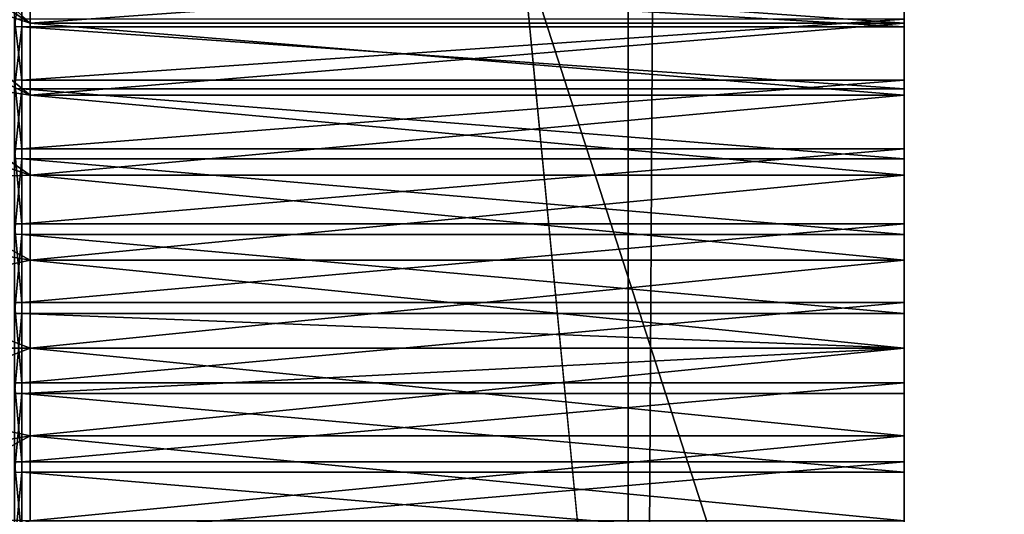
# Model space of a CAD drawing. Extents: x 0 to 600, y 0 to 562.
# Drawn here: x 5 to 16, y 62 to 68 of the extents above; entities that cross this region are included whole.
import ezdxf

# ---------------------------------------------------------------- set-up
doc = ezdxf.new("R2010")
doc.units = 0

msp = doc.modelspace()

# ---------------------------------------------------------------- linework, layer by layer
for points in [[(12.00002, 21, 578.400024), (12.00002, 547, 578.400024), (12.00002, 21, 596.400024)], [(12.00002, 21, 596.400024), (12.00002, 547, 578.400024), (12.00002, 547, 596.400024)], [(15.00002, 21, 596.400024), (12.00002, 21, 596.400024), (15.00002, 547, 596.400024)], [(15.00002, 547, 596.400024), (12.00002, 21, 596.400024), (12.00002, 547, 596.400024)], [(12.00002, 547, 578.400024), (12.00002, 21, 578.400024), (15.00002, 547, 578.400024)], [(15.00002, 547, 578.400024), (12.00002, 21, 578.400024), (15.00002, 21, 578.400024)], [(15.00002, 21, 578.400024), (15.00002, 21, 596.400024), (15.00002, 547, 578.400024)], [(15.00002, 547, 578.400024), (15.00002, 21, 596.400024), (15.00002, 547, 596.400024)], [(5.000025, 128.812103, 642.956482), (15.00002, 25.38002, 640.390381), (15.00002, 197.781097, 643.954529)], [(15.00002, 25.38002, 640.390381), (15.00002, 25.50399, 636.392273), (15.00002, 197.822403, 639.954712)], [(15.00002, 25.38002, 640.390381), (15.00002, 197.822403, 639.954712), (15.00002, 197.781097, 643.954529)], [(15.00002, 25.50399, 636.392273), (20.250019, 69.075821, 637.6297), (15.00002, 197.822403, 639.954712)], [(5.000025, 25.38002, 640.390381), (15.00002, 25.38002, 640.390381), (5.000025, 128.812103, 642.956482)], [(21.050011, 36.675011, 4.400015), (5.000025, 36.675011, 4.400015), (5.000025, 86.5, 4.400015)], [(21.050011, 36.675011, 4.400015), (5.000025, 86.5, 4.400015), (21.050011, 86.5, 4.400015)], [(5.500019, 68.213249, 108.8647), (1.000017, 71.660461, 105.972099), (5.500019, 67.535339, 108.186798)], [(5.500019, 67.535339, 108.186798), (1.000017, 71.660461, 105.972099), (1.000017, 70.427879, 104.739601)], [(5.500019, 68.213249, 508.864685), (1.000017, 71.660461, 505.972107), (5.500019, 67.535339, 508.186798)], [(5.500019, 67.535339, 508.186798), (1.000017, 71.660461, 505.972107), (1.000017, 70.427879, 504.739594)], [(5.500019, 67.535339, 116.613297), (1.000017, 69.000008, 121.060303), (1.000017, 70.427879, 120.060501)], [(5.500019, 67.535339, 116.613297), (1.000017, 70.427879, 120.060501), (5.500019, 68.213249, 115.935303)], [(5.500019, 67.535339, 108.186798), (1.000017, 70.427879, 104.739601), (5.500019, 66.75, 107.636902)], [(5.500019, 66.75, 107.636902), (1.000017, 70.427879, 104.739601), (1.000017, 69.000008, 103.739799)], [(5.500019, 67.535339, 516.613281), (1.000017, 69.000008, 521.060303), (1.000017, 70.427879, 520.060486)], [(5.500019, 67.535339, 516.613281), (1.000017, 70.427879, 520.060486), (5.500019, 68.213249, 515.935303)], [(5.500019, 67.535339, 508.186798), (1.000017, 70.427879, 504.739594), (5.500019, 66.75, 507.636902)], [(5.500019, 66.75, 507.636902), (1.000017, 70.427879, 504.739594), (1.000017, 69.000008, 503.739807)], [(15.00002, 25.50399, 636.392273), (20.256041, 68.923759, 637.625793), (20.250019, 69.075821, 637.6297)], [(5.500019, 66.75, 117.1632), (1.000017, 67.420212, 121.796898), (1.000017, 69.000008, 121.060303)], [(5.500019, 66.75, 117.1632), (1.000017, 69.000008, 121.060303), (5.500019, 67.535339, 116.613297)], [(5.500019, 66.75, 107.636902), (1.000017, 69.000008, 103.739799), (5.500019, 65.881119, 107.231697)], [(5.500019, 65.881119, 107.231697), (1.000017, 69.000008, 103.739799), (1.000017, 67.420212, 103.003098)], [(5.500019, 66.75, 517.163208), (1.000017, 67.420212, 521.796875), (1.000017, 69.000008, 521.060303)], [(5.500019, 66.75, 517.163208), (1.000017, 69.000008, 521.060303), (5.500019, 67.535339, 516.613281)], [(5.500019, 66.75, 507.636902), (1.000017, 69.000008, 503.739807), (5.500019, 65.881119, 507.231689)], [(5.500019, 65.881119, 507.231689), (1.000017, 69.000008, 503.739807), (1.000017, 67.420212, 503.003113)], [(20.27541, 68.771927, 637.621887), (20.256041, 68.923759, 637.625793), (15.00002, 25.50399, 636.392273)], [(15.00002, 25.50399, 636.392273), (20.307899, 68.62265, 637.617981), (20.27541, 68.771927, 637.621887)], [(15.00002, 25.50399, 636.392273), (20.353201, 68.477081, 637.614319), (20.307899, 68.62265, 637.617981)], [(20.41095, 68.336113, 637.610596), (20.353201, 68.477081, 637.614319), (15.00002, 25.50399, 636.392273)], [(15.00002, 25.50399, 636.392273), (20.48102, 68.200203, 637.607117), (20.41095, 68.336113, 637.610596)], [(15.00002, 67.535339, 116.613297), (5.500019, 67.535339, 116.613297), (15.00002, 68.213249, 115.935303)], [(15.00002, 68.213249, 115.935303), (5.500019, 67.535339, 116.613297), (5.500019, 68.213249, 115.935303)], [(15.00002, 68.213249, 108.8647), (5.500019, 68.213249, 108.8647), (15.00002, 67.535339, 108.186798)], [(15.00002, 67.535339, 108.186798), (5.500019, 68.213249, 108.8647), (5.500019, 67.535339, 108.186798)], [(15.00002, 67.535339, 516.613281), (5.500019, 67.535339, 516.613281), (15.00002, 68.213249, 515.935303)], [(15.00002, 68.213249, 515.935303), (5.500019, 67.535339, 516.613281), (5.500019, 68.213249, 515.935303)], [(15.00002, 68.213249, 508.864685), (5.500019, 68.213249, 508.864685), (15.00002, 67.535339, 508.186798)], [(15.00002, 67.535339, 508.186798), (5.500019, 68.213249, 508.864685), (5.500019, 67.535339, 508.186798)], [(15.00002, 67.535339, 508.186798), (15.00002, 67.493713, 508.82309), (15.00002, 68.213249, 508.864685)], [(15.00002, 68.213249, 508.864685), (15.00002, 67.493713, 508.82309), (15.00002, 68.061737, 509.4841)], [(15.00002, 68.213249, 515.935303), (15.00002, 67.576897, 515.893677), (15.00002, 67.535339, 516.613281)], [(15.00002, 67.535339, 108.186798), (15.00002, 67.493713, 108.823097), (15.00002, 68.213249, 108.8647)], [(15.00002, 68.213249, 108.8647), (15.00002, 67.493713, 108.823097), (15.00002, 68.061737, 109.4841)], [(15.00002, 68.213249, 115.935303), (15.00002, 67.576897, 115.8937), (15.00002, 67.535339, 116.613297)], [(15.00002, 25.50399, 636.392273), (20.65501, 67.949707, 637.600586), (20.48102, 68.200203, 637.607117)], [(5.407125, 68.061737, 509.4841), (5.328894, 67.498001, 508.818695), (5.328894, 68.06675, 509.480591)], [(5.407125, 68.061737, 109.4841), (5.328894, 67.498001, 108.818703), (5.328894, 68.06675, 109.480499)], [(5.407125, 67.493713, 508.82309), (5.328894, 67.498001, 508.818695), (5.407125, 68.061737, 509.4841)], [(5.407125, 67.493713, 108.823097), (5.328894, 67.498001, 108.818703), (5.407125, 68.061737, 109.4841)], [(5.407125, 68.061737, 509.4841), (15.00002, 68.061737, 509.4841), (15.00002, 67.493713, 508.82309)], [(5.407125, 68.061737, 509.4841), (15.00002, 67.493713, 508.82309), (5.407125, 67.493713, 508.82309)], [(5.407125, 68.061737, 109.4841), (15.00002, 68.061737, 109.4841), (15.00002, 67.493713, 108.823097)], [(5.407125, 68.061737, 109.4841), (15.00002, 67.493713, 108.823097), (5.407125, 67.493713, 108.823097)], [(20.86985, 67.733238, 637.594971), (20.65501, 67.949707, 637.600586), (15.00002, 25.50399, 636.392273)], [(21.119061, 67.55735, 637.590393), (20.86985, 67.733238, 637.594971), (15.00002, 25.50399, 636.392273)], [(5.407125, 67.576897, 515.893677), (5.328894, 67.581299, 515.89801), (5.407125, 66.915878, 516.46167)], [(5.407125, 66.915878, 516.46167), (5.328894, 67.581299, 515.89801), (5.328894, 66.919479, 516.466797)], [(5.407125, 67.576897, 115.8937), (5.328894, 67.581299, 115.898003), (5.407125, 66.915878, 116.4618)], [(5.407125, 66.915878, 116.4618), (5.328894, 67.581299, 115.898003), (5.328894, 66.919479, 116.466698)], [(5.407125, 66.915878, 516.46167), (15.00002, 66.915878, 516.46167), (15.00002, 67.576897, 515.893677)], [(5.407125, 66.915878, 516.46167), (15.00002, 67.576897, 515.893677), (5.407125, 67.576897, 515.893677)], [(5.407125, 66.915878, 116.4618), (15.00002, 66.915878, 116.4618), (15.00002, 67.576897, 115.8937)], [(5.407125, 66.915878, 116.4618), (15.00002, 67.576897, 115.8937), (5.407125, 67.576897, 115.8937)], [(15.00002, 67.535339, 516.613281), (15.00002, 67.576897, 515.893677), (15.00002, 66.915878, 516.46167)], [(15.00002, 67.535339, 116.613297), (15.00002, 67.576897, 115.8937), (15.00002, 66.915878, 116.4618)], [(21.119061, 67.55735, 637.590393), (15.00002, 25.50399, 636.392273), (21.254271, 67.486298, 637.588623)], [(5.407125, 67.493713, 508.82309), (5.328894, 66.822983, 508.265686), (5.328894, 67.498001, 508.818695)], [(5.407125, 67.493713, 108.823097), (5.328894, 66.822983, 108.265701), (5.328894, 67.498001, 108.818703)], [(5.407125, 66.819504, 508.270813), (5.328894, 66.822983, 508.265686), (5.407125, 67.493713, 508.82309)], [(5.407125, 66.819504, 108.270798), (5.328894, 66.822983, 108.265701), (5.407125, 67.493713, 108.823097)], [(5.407125, 67.493713, 508.82309), (15.00002, 67.493713, 508.82309), (15.00002, 66.819504, 508.270813)], [(5.407125, 67.493713, 508.82309), (15.00002, 66.819504, 508.270813), (5.407125, 66.819504, 508.270813)], [(5.407125, 67.493713, 108.823097), (15.00002, 67.493713, 108.823097), (15.00002, 66.819504, 108.270798)], [(5.407125, 67.493713, 108.823097), (15.00002, 66.819504, 108.270798), (5.407125, 66.819504, 108.270798)], [(15.00002, 66.75, 117.1632), (5.500019, 66.75, 117.1632), (15.00002, 67.535339, 116.613297)], [(15.00002, 67.535339, 116.613297), (5.500019, 66.75, 117.1632), (5.500019, 67.535339, 116.613297)], [(15.00002, 67.535339, 108.186798), (5.500019, 67.535339, 108.186798), (15.00002, 66.75, 107.636902)], [(15.00002, 66.75, 107.636902), (5.500019, 67.535339, 108.186798), (5.500019, 66.75, 107.636902)], [(15.00002, 66.75, 517.163208), (5.500019, 66.75, 517.163208), (15.00002, 67.535339, 516.613281)], [(15.00002, 67.535339, 516.613281), (5.500019, 66.75, 517.163208), (5.500019, 67.535339, 516.613281)], [(15.00002, 67.535339, 508.186798), (5.500019, 67.535339, 508.186798), (15.00002, 66.75, 507.636902)], [(15.00002, 66.75, 507.636902), (5.500019, 67.535339, 508.186798), (5.500019, 66.75, 507.636902)], [(15.00002, 66.75, 507.636902), (15.00002, 66.819504, 508.270813), (15.00002, 67.535339, 508.186798)], [(15.00002, 67.535339, 508.186798), (15.00002, 66.819504, 508.270813), (15.00002, 67.493713, 508.82309)], [(15.00002, 67.535339, 516.613281), (15.00002, 66.915878, 516.46167), (15.00002, 66.75, 517.163208)], [(15.00002, 66.75, 107.636902), (15.00002, 66.819504, 108.270798), (15.00002, 67.535339, 108.186798)], [(15.00002, 67.535339, 108.186798), (15.00002, 66.819504, 108.270798), (15.00002, 67.493713, 108.823097)], [(15.00002, 67.535339, 116.613297), (15.00002, 66.915878, 116.4618), (15.00002, 66.75, 117.1632)], [(15.00002, 25.50399, 636.392273), (21.395, 67.427383, 637.587097), (21.254271, 67.486298, 637.588623)], [(5.500019, 65.881119, 117.568298), (1.000017, 65.736488, 122.2481), (1.000017, 67.420212, 121.796898)], [(5.500019, 65.881119, 117.568298), (1.000017, 67.420212, 121.796898), (5.500019, 66.75, 117.1632)], [(5.500019, 65.881119, 107.231697), (1.000017, 67.420212, 103.003098), (5.500019, 64.95507, 106.983597)], [(5.500019, 64.95507, 106.983597), (1.000017, 67.420212, 103.003098), (1.000017, 65.736488, 102.551903)], [(5.500019, 65.881119, 517.568298), (1.000017, 65.736488, 522.248108), (1.000017, 67.420212, 521.796875)], [(5.500019, 65.881119, 517.568298), (1.000017, 67.420212, 521.796875), (5.500019, 66.75, 517.163208)], [(5.500019, 65.881119, 507.231689), (1.000017, 67.420212, 503.003113), (5.500019, 64.95507, 506.983612)], [(5.500019, 64.95507, 506.983612), (1.000017, 67.420212, 503.003113), (1.000017, 65.736488, 502.55191)], [(15.00002, 25.50399, 636.392273), (21.54034, 67.380928, 637.585815), (21.395, 67.427383, 637.587097)], [(21.68936, 67.347298, 637.585022), (21.54034, 67.380928, 637.585815), (15.00002, 25.50399, 636.392273)], [(21.68936, 67.347298, 637.585022), (15.00002, 25.50399, 636.392273), (21.8409, 67.326752, 637.584412)], [(33.000019, 25.50399, 636.392273), (22.29711, 67.344902, 637.5849), (15.00002, 25.50399, 636.392273)], [(15.00002, 25.50399, 636.392273), (22.29711, 67.344902, 637.5849), (22.14551, 67.325577, 637.584412)], [(21.8409, 67.326752, 637.584412), (15.00002, 25.50399, 636.392273), (21.99313, 67.319527, 637.58429)], [(15.00002, 25.50399, 636.392273), (22.14551, 67.325577, 637.584412), (21.99313, 67.319527, 637.58429)], [(5.407125, 66.915878, 516.46167), (5.328894, 66.919479, 516.466797), (5.407125, 66.166267, 516.906372)], [(5.407125, 66.166267, 516.906372), (5.328894, 66.919479, 516.466797), (5.328894, 66.16893, 516.911926)], [(5.407125, 66.915878, 116.4618), (5.328894, 66.919479, 116.466698), (5.407125, 66.166267, 116.906403)], [(5.407125, 66.166267, 116.906403), (5.328894, 66.919479, 116.466698), (5.328894, 66.16893, 116.911903)], [(5.407125, 66.166267, 516.906372), (15.00002, 66.166267, 516.906372), (15.00002, 66.915878, 516.46167)], [(5.407125, 66.166267, 516.906372), (15.00002, 66.915878, 516.46167), (5.407125, 66.915878, 516.46167)], [(5.407125, 66.166267, 116.906403), (15.00002, 66.166267, 116.906403), (15.00002, 66.915878, 116.4618)], [(5.407125, 66.166267, 116.906403), (15.00002, 66.915878, 116.4618), (5.407125, 66.915878, 116.4618)], [(15.00002, 66.75, 517.163208), (15.00002, 66.915878, 516.46167), (15.00002, 66.166267, 516.906372)], [(15.00002, 66.75, 117.1632), (15.00002, 66.915878, 116.4618), (15.00002, 66.166267, 116.906403)], [(5.407125, 66.819504, 508.270813), (5.328894, 66.06218, 507.838287), (5.328894, 66.822983, 508.265686)], [(5.407125, 66.819504, 108.270798), (5.328894, 66.06218, 107.838303), (5.328894, 66.822983, 108.265701)], [(5.407125, 66.059631, 507.843903), (5.328894, 66.06218, 507.838287), (5.407125, 66.819504, 508.270813)], [(5.407125, 66.059631, 107.843903), (5.328894, 66.06218, 107.838303), (5.407125, 66.819504, 108.270798)], [(5.407125, 66.819504, 508.270813), (15.00002, 66.819504, 508.270813), (15.00002, 66.059631, 507.843903)], [(5.407125, 66.819504, 508.270813), (15.00002, 66.059631, 507.843903), (5.407125, 66.059631, 507.843903)], [(5.407125, 66.819504, 108.270798), (15.00002, 66.819504, 108.270798), (15.00002, 66.059631, 107.843903)], [(5.407125, 66.819504, 108.270798), (15.00002, 66.059631, 107.843903), (5.407125, 66.059631, 107.843903)], [(15.00002, 66.75, 507.636902), (15.00002, 66.059631, 507.843903), (15.00002, 66.819504, 508.270813)], [(15.00002, 66.75, 107.636902), (15.00002, 66.059631, 107.843903), (15.00002, 66.819504, 108.270798)], [(15.00002, 65.881119, 117.568298), (5.500019, 65.881119, 117.568298), (15.00002, 66.75, 117.1632)], [(15.00002, 66.75, 117.1632), (5.500019, 65.881119, 117.568298), (5.500019, 66.75, 117.1632)], [(15.00002, 66.75, 107.636902), (5.500019, 66.75, 107.636902), (15.00002, 65.881119, 107.231697)], [(15.00002, 65.881119, 107.231697), (5.500019, 66.75, 107.636902), (5.500019, 65.881119, 107.231697)], [(15.00002, 65.881119, 517.568298), (5.500019, 65.881119, 517.568298), (15.00002, 66.75, 517.163208)], [(15.00002, 66.75, 517.163208), (5.500019, 65.881119, 517.568298), (5.500019, 66.75, 517.163208)], [(15.00002, 66.75, 507.636902), (5.500019, 66.75, 507.636902), (15.00002, 65.881119, 507.231689)], [(15.00002, 65.881119, 507.231689), (5.500019, 66.75, 507.636902), (5.500019, 65.881119, 507.231689)], [(15.00002, 65.881119, 507.231689), (15.00002, 66.059631, 507.843903), (15.00002, 66.75, 507.636902)], [(15.00002, 66.75, 517.163208), (15.00002, 66.166267, 516.906372), (15.00002, 65.881119, 517.568298)], [(15.00002, 65.881119, 107.231697), (15.00002, 66.059631, 107.843903), (15.00002, 66.75, 107.636902)], [(15.00002, 66.75, 117.1632), (15.00002, 66.166267, 116.906403), (15.00002, 65.881119, 117.568298)], [(5.407125, 66.166267, 516.906372), (5.328894, 66.16893, 516.911926), (5.407125, 65.35083, 517.214111)], [(5.407125, 65.35083, 517.214111), (5.328894, 66.16893, 516.911926), (5.328894, 65.352501, 517.219971)], [(5.407125, 66.166267, 116.906403), (5.328894, 66.16893, 116.911903), (5.407125, 65.35083, 117.214104)], [(5.407125, 65.35083, 117.214104), (5.328894, 66.16893, 116.911903), (5.328894, 65.352501, 117.220001)], [(5.407125, 65.35083, 517.214111), (15.00002, 65.35083, 517.214111), (15.00002, 66.166267, 516.906372)], [(5.407125, 65.35083, 517.214111), (15.00002, 66.166267, 516.906372), (5.407125, 66.166267, 516.906372)], [(5.407125, 65.35083, 117.214104), (15.00002, 65.35083, 117.214104), (15.00002, 66.166267, 116.906403)], [(5.407125, 65.35083, 117.214104), (15.00002, 66.166267, 116.906403), (5.407125, 66.166267, 116.906403)], [(15.00002, 65.881119, 517.568298), (15.00002, 66.166267, 516.906372), (15.00002, 65.35083, 517.214111)], [(15.00002, 65.881119, 117.568298), (15.00002, 66.166267, 116.906403), (15.00002, 65.35083, 117.214104)], [(5.407125, 66.059631, 507.843903), (5.328894, 65.238708, 507.5495), (5.328894, 66.06218, 507.838287)], [(5.407125, 66.059631, 107.843903), (5.328894, 65.238708, 107.5495), (5.328894, 66.06218, 107.838303)], [(5.407125, 65.23719, 507.555511), (5.328894, 65.238708, 507.5495), (5.407125, 66.059631, 507.843903)], [(5.407125, 65.23719, 107.555496), (5.328894, 65.238708, 107.5495), (5.407125, 66.059631, 107.843903)], [(5.407125, 66.059631, 507.843903), (15.00002, 66.059631, 507.843903), (15.00002, 65.23719, 507.555511)], [(5.407125, 66.059631, 507.843903), (15.00002, 65.23719, 507.555511), (5.407125, 65.23719, 507.555511)], [(5.407125, 66.059631, 107.843903), (15.00002, 66.059631, 107.843903), (15.00002, 65.23719, 107.555496)], [(5.407125, 66.059631, 107.843903), (15.00002, 65.23719, 107.555496), (5.407125, 65.23719, 107.555496)], [(15.00002, 65.881119, 507.231689), (15.00002, 65.23719, 507.555511), (15.00002, 66.059631, 507.843903)], [(15.00002, 65.881119, 107.231697), (15.00002, 65.23719, 107.555496), (15.00002, 66.059631, 107.843903)], [(5.500019, 64.95507, 117.816498), (1.000017, 65.736488, 122.2481), (5.500019, 65.881119, 117.568298)], [(5.500019, 64.95507, 517.816528), (1.000017, 65.736488, 522.248108), (5.500019, 65.881119, 517.568298)], [(15.00002, 64.95507, 117.816498), (5.500019, 64.95507, 117.816498), (15.00002, 65.881119, 117.568298)], [(15.00002, 65.881119, 117.568298), (5.500019, 64.95507, 117.816498), (5.500019, 65.881119, 117.568298)], [(15.00002, 65.881119, 107.231697), (5.500019, 65.881119, 107.231697), (15.00002, 64.95507, 106.983597)], [(15.00002, 64.95507, 106.983597), (5.500019, 65.881119, 107.231697), (5.500019, 64.95507, 106.983597)], [(15.00002, 64.95507, 517.816528), (5.500019, 64.95507, 517.816528), (15.00002, 65.881119, 517.568298)], [(15.00002, 65.881119, 517.568298), (5.500019, 64.95507, 517.816528), (5.500019, 65.881119, 517.568298)], [(15.00002, 65.881119, 507.231689), (5.500019, 65.881119, 507.231689), (15.00002, 64.95507, 506.983612)], [(15.00002, 64.95507, 506.983612), (5.500019, 65.881119, 507.231689), (5.500019, 64.95507, 506.983612)], [(15.00002, 64.95507, 506.983612), (15.00002, 65.23719, 507.555511), (15.00002, 65.881119, 507.231689)], [(15.00002, 65.881119, 517.568298), (15.00002, 65.35083, 517.214111), (15.00002, 64.95507, 517.816528)], [(15.00002, 64.95507, 106.983597), (15.00002, 65.23719, 107.555496), (15.00002, 65.881119, 107.231697)], [(15.00002, 65.881119, 117.568298), (15.00002, 65.35083, 117.214104), (15.00002, 64.95507, 117.816498)], [(5.500019, 64.95507, 117.816498), (1.000017, 64.000008, 122.400002), (1.000017, 65.736488, 122.2481)], [(5.500019, 64.95507, 106.983597), (1.000017, 65.736488, 102.551903), (5.500019, 64.000008, 106.900002)], [(5.500019, 64.000008, 106.900002), (1.000017, 65.736488, 102.551903), (1.000017, 64.000008, 102.400002)], [(5.500019, 64.95507, 517.816528), (1.000017, 64.000008, 522.400024), (1.000017, 65.736488, 522.248108)], [(5.500019, 64.95507, 506.983612), (1.000017, 65.736488, 502.55191), (5.500019, 64.000008, 506.899994)], [(5.500019, 64.000008, 506.899994), (1.000017, 65.736488, 502.55191), (1.000017, 64.000008, 502.399994)], [(5.407125, 65.35083, 517.214111), (5.328894, 65.352501, 517.219971), (5.407125, 64.494362, 517.375488)], [(5.407125, 64.494362, 517.375488), (5.328894, 65.352501, 517.219971), (5.328894, 64.494972, 517.381592)], [(5.407125, 65.35083, 117.214104), (5.328894, 65.352501, 117.220001), (5.407125, 64.494362, 117.375504)], [(5.407125, 64.494362, 117.375504), (5.328894, 65.352501, 117.220001), (5.328894, 64.494972, 117.381599)], [(5.407125, 64.494362, 517.375488), (15.00002, 64.494362, 517.375488), (15.00002, 65.35083, 517.214111)], [(5.407125, 64.494362, 517.375488), (15.00002, 65.35083, 517.214111), (5.407125, 65.35083, 517.214111)], [(5.407125, 64.494362, 117.375504), (15.00002, 64.494362, 117.375504), (15.00002, 65.35083, 117.214104)], [(5.407125, 64.494362, 117.375504), (15.00002, 65.35083, 117.214104), (5.407125, 65.35083, 117.214104)], [(15.00002, 64.95507, 517.816528), (15.00002, 65.35083, 517.214111), (15.00002, 64.494362, 517.375488)], [(15.00002, 64.95507, 117.816498), (15.00002, 65.35083, 117.214104), (15.00002, 64.494362, 117.375504)], [(5.407125, 65.23719, 507.555511), (5.328894, 64.377617, 507.408112), (5.328894, 65.238708, 507.5495)], [(5.407125, 65.23719, 107.555496), (5.328894, 64.377617, 107.408096), (5.328894, 65.238708, 107.5495)], [(5.407125, 64.377159, 507.414307), (5.328894, 64.377617, 507.408112), (5.407125, 65.23719, 507.555511)], [(5.407125, 64.377159, 107.414299), (5.328894, 64.377617, 107.408096), (5.407125, 65.23719, 107.555496)], [(5.407125, 65.23719, 507.555511), (15.00002, 65.23719, 507.555511), (15.00002, 64.377159, 507.414307)], [(5.407125, 65.23719, 507.555511), (15.00002, 64.377159, 507.414307), (5.407125, 64.377159, 507.414307)], [(5.407125, 65.23719, 107.555496), (15.00002, 65.23719, 107.555496), (15.00002, 64.377159, 107.414299)], [(5.407125, 65.23719, 107.555496), (15.00002, 64.377159, 107.414299), (5.407125, 64.377159, 107.414299)], [(15.00002, 64.95507, 506.983612), (15.00002, 64.377159, 507.414307), (15.00002, 65.23719, 507.555511)], [(15.00002, 64.95507, 106.983597), (15.00002, 64.377159, 107.414299), (15.00002, 65.23719, 107.555496)], [(5.500019, 64.000008, 117.900002), (1.000017, 64.000008, 122.400002), (5.500019, 64.95507, 117.816498)], [(5.500019, 64.000008, 517.900024), (1.000017, 64.000008, 522.400024), (5.500019, 64.95507, 517.816528)], [(15.00002, 64.000008, 117.900002), (5.500019, 64.000008, 117.900002), (15.00002, 64.95507, 117.816498)], [(15.00002, 64.95507, 117.816498), (5.500019, 64.000008, 117.900002), (5.500019, 64.95507, 117.816498)], [(15.00002, 64.95507, 106.983597), (5.500019, 64.95507, 106.983597), (15.00002, 64.000008, 106.900002)], [(15.00002, 64.000008, 106.900002), (5.500019, 64.95507, 106.983597), (5.500019, 64.000008, 106.900002)], [(15.00002, 64.000008, 517.900024), (5.500019, 64.000008, 517.900024), (15.00002, 64.95507, 517.816528)], [(15.00002, 64.95507, 517.816528), (5.500019, 64.000008, 517.900024), (5.500019, 64.95507, 517.816528)], [(15.00002, 64.95507, 506.983612), (5.500019, 64.95507, 506.983612), (15.00002, 64.000008, 506.899994)], [(15.00002, 64.000008, 506.899994), (5.500019, 64.95507, 506.983612), (5.500019, 64.000008, 506.899994)], [(15.00002, 64.000008, 506.899994), (15.00002, 64.377159, 507.414307), (15.00002, 64.95507, 506.983612)], [(15.00002, 64.95507, 517.816528), (15.00002, 64.494362, 517.375488), (15.00002, 64.000008, 517.900024)], [(15.00002, 64.000008, 106.900002), (15.00002, 64.377159, 107.414299), (15.00002, 64.95507, 106.983597)], [(15.00002, 64.95507, 117.816498), (15.00002, 64.494362, 117.375504), (15.00002, 64.000008, 117.900002)], [(5.407125, 64.494362, 517.375488), (5.328894, 64.494972, 517.381592), (5.407125, 63.62286, 517.385803)], [(5.407125, 63.62286, 517.385803), (5.328894, 64.494972, 517.381592), (5.328894, 63.622398, 517.391907)], [(5.407125, 64.494362, 117.375504), (5.328894, 64.494972, 117.381599), (5.407125, 63.62286, 117.385803)], [(5.407125, 63.62286, 117.385803), (5.328894, 64.494972, 117.381599), (5.328894, 63.622398, 117.391899)], [(5.407125, 63.62286, 517.385803), (15.00002, 63.62286, 517.385803), (15.00002, 64.494362, 517.375488)], [(5.407125, 63.62286, 517.385803), (15.00002, 64.494362, 517.375488), (5.407125, 64.494362, 517.375488)], [(5.407125, 63.62286, 117.385803), (15.00002, 63.62286, 117.385803), (15.00002, 64.494362, 117.375504)], [(5.407125, 63.62286, 117.385803), (15.00002, 64.494362, 117.375504), (5.407125, 64.494362, 117.375504)], [(15.00002, 64.000008, 517.900024), (15.00002, 64.494362, 517.375488), (15.00002, 63.62286, 517.385803)], [(15.00002, 64.000008, 117.900002), (15.00002, 64.494362, 117.375504), (15.00002, 63.62286, 117.385803)], [(5.407125, 64.377159, 507.414307), (5.328894, 63.505051, 507.418396), (5.328894, 64.377617, 507.408112)], [(5.407125, 64.377159, 107.414299), (5.328894, 63.505051, 107.418404), (5.328894, 64.377617, 107.408096)], [(5.407125, 63.505661, 507.4245), (5.328894, 63.505051, 507.418396), (5.407125, 64.377159, 507.414307)], [(5.407125, 63.505661, 107.4245), (5.328894, 63.505051, 107.418404), (5.407125, 64.377159, 107.414299)], [(5.407125, 64.377159, 507.414307), (15.00002, 64.377159, 507.414307), (15.00002, 64.000008, 507.399994)], [(5.407125, 64.377159, 507.414307), (15.00002, 64.000008, 507.399994), (5.407125, 63.505661, 507.4245)], [(5.407125, 64.377159, 107.414299), (15.00002, 64.377159, 107.414299), (15.00002, 64.000008, 107.400002)], [(5.407125, 64.377159, 107.414299), (15.00002, 64.000008, 107.400002), (5.407125, 63.505661, 107.4245)], [(15.00002, 64.000008, 506.899994), (15.00002, 64.000008, 507.399994), (15.00002, 64.377159, 507.414307)], [(15.00002, 64.000008, 106.900002), (15.00002, 64.000008, 107.400002), (15.00002, 64.377159, 107.414299)], [(5.500019, 63.044949, 117.816498), (1.000017, 62.263531, 122.2481), (5.500019, 64.000008, 117.900002)], [(5.500019, 64.000008, 117.900002), (1.000017, 62.263531, 122.2481), (1.000017, 64.000008, 122.400002)], [(5.500019, 64.000008, 106.900002), (1.000017, 64.000008, 102.400002), (5.500019, 63.044949, 106.983597)], [(5.500019, 63.044949, 106.983597), (1.000017, 64.000008, 102.400002), (1.000017, 62.263531, 102.551903)], [(5.500019, 63.044949, 517.816528), (1.000017, 62.263531, 522.248108), (5.500019, 64.000008, 517.900024)], [(5.500019, 64.000008, 517.900024), (1.000017, 62.263531, 522.248108), (1.000017, 64.000008, 522.400024)], [(5.500019, 64.000008, 506.899994), (1.000017, 64.000008, 502.399994), (5.500019, 63.044949, 506.983612)], [(5.500019, 63.044949, 506.983612), (1.000017, 64.000008, 502.399994), (1.000017, 62.263531, 502.55191)], [(15.00002, 64.000008, 507.399994), (15.00002, 63.505661, 507.4245), (5.407125, 63.505661, 507.4245)], [(15.00002, 64.000008, 107.400002), (15.00002, 63.505661, 107.4245), (5.407125, 63.505661, 107.4245)], [(15.00002, 64.000008, 106.900002), (5.500019, 64.000008, 106.900002), (15.00002, 63.044949, 106.983597)], [(15.00002, 63.044949, 106.983597), (5.500019, 64.000008, 106.900002), (5.500019, 63.044949, 106.983597)], [(15.00002, 63.044949, 117.816498), (5.500019, 63.044949, 117.816498), (15.00002, 64.000008, 117.900002)], [(15.00002, 64.000008, 117.900002), (5.500019, 63.044949, 117.816498), (5.500019, 64.000008, 117.900002)], [(15.00002, 64.000008, 506.899994), (5.500019, 64.000008, 506.899994), (15.00002, 63.044949, 506.983612)], [(15.00002, 63.044949, 506.983612), (5.500019, 64.000008, 506.899994), (5.500019, 63.044949, 506.983612)], [(15.00002, 63.044949, 517.816528), (5.500019, 63.044949, 517.816528), (15.00002, 64.000008, 517.900024)], [(15.00002, 64.000008, 517.900024), (5.500019, 63.044949, 517.816528), (5.500019, 64.000008, 517.900024)], [(15.00002, 64.000008, 517.900024), (15.00002, 63.62286, 517.385803), (15.00002, 63.044949, 517.816528)], [(15.00002, 63.044949, 506.983612), (15.00002, 63.505661, 507.4245), (15.00002, 64.000008, 506.899994)], [(15.00002, 64.000008, 506.899994), (15.00002, 63.505661, 507.4245), (15.00002, 64.000008, 507.399994)], [(15.00002, 63.505661, 107.4245), (15.00002, 64.000008, 107.400002), (15.00002, 64.000008, 106.900002)], [(15.00002, 64.000008, 117.900002), (15.00002, 63.62286, 117.385803), (15.00002, 63.044949, 117.816498)], [(15.00002, 63.044949, 106.983597), (15.00002, 63.505661, 107.4245), (15.00002, 64.000008, 106.900002)], [(5.407125, 63.62286, 517.385803), (5.328894, 63.622398, 517.391907), (5.407125, 62.762829, 517.244507)], [(5.407125, 63.62286, 117.385803), (5.328894, 63.622398, 117.391899), (5.407125, 62.762829, 117.244499)], [(5.407125, 62.762829, 517.244507), (5.328894, 63.622398, 517.391907), (5.328894, 62.761311, 517.250488)], [(5.407125, 62.762829, 117.244499), (5.328894, 63.622398, 117.391899), (5.328894, 62.761311, 117.250504)], [(5.407125, 62.762829, 517.244507), (15.00002, 62.762829, 517.244507), (15.00002, 63.62286, 517.385803)], [(5.407125, 62.762829, 517.244507), (15.00002, 63.62286, 517.385803), (5.407125, 63.62286, 517.385803)], [(5.407125, 62.762829, 117.244499), (15.00002, 62.762829, 117.244499), (15.00002, 63.62286, 117.385803)], [(5.407125, 62.762829, 117.244499), (15.00002, 63.62286, 117.385803), (5.407125, 63.62286, 117.385803)], [(15.00002, 63.044949, 517.816528), (15.00002, 63.62286, 517.385803), (15.00002, 62.762829, 517.244507)], [(15.00002, 63.044949, 117.816498), (15.00002, 63.62286, 117.385803), (15.00002, 62.762829, 117.244499)], [(5.407125, 62.649181, 507.585907), (5.328894, 62.647518, 507.579987), (5.407125, 63.505661, 507.4245)], [(5.407125, 63.505661, 507.4245), (5.328894, 62.647518, 507.579987), (5.328894, 63.505051, 507.418396)], [(5.407125, 62.649181, 107.585899), (5.328894, 62.647518, 107.580002), (5.407125, 63.505661, 107.4245)], [(5.407125, 63.505661, 107.4245), (5.328894, 62.647518, 107.580002), (5.328894, 63.505051, 107.418404)], [(5.407125, 63.505661, 507.4245), (15.00002, 63.505661, 507.4245), (15.00002, 62.649181, 507.585907)], [(5.407125, 63.505661, 507.4245), (15.00002, 62.649181, 507.585907), (5.407125, 62.649181, 507.585907)], [(5.407125, 63.505661, 107.4245), (15.00002, 63.505661, 107.4245), (15.00002, 62.649181, 107.585899)], [(5.407125, 63.505661, 107.4245), (15.00002, 62.649181, 107.585899), (5.407125, 62.649181, 107.585899)], [(15.00002, 63.044949, 506.983612), (15.00002, 62.649181, 507.585907), (15.00002, 63.505661, 507.4245)], [(15.00002, 63.044949, 106.983597), (15.00002, 62.649181, 107.585899), (15.00002, 63.505661, 107.4245)], [(5.500019, 63.044949, 106.983597), (1.000017, 62.263531, 102.551903), (5.500019, 62.1189, 107.231697)], [(5.500019, 62.1189, 117.568298), (1.000017, 60.579811, 121.796898), (5.500019, 63.044949, 117.816498)], [(5.500019, 63.044949, 117.816498), (1.000017, 60.579811, 121.796898), (1.000017, 62.263531, 122.2481)], [(5.500019, 63.044949, 506.983612), (1.000017, 62.263531, 502.55191), (5.500019, 62.1189, 507.231689)], [(5.500019, 62.1189, 517.568298), (1.000017, 60.579811, 521.796875), (5.500019, 63.044949, 517.816528)], [(5.500019, 63.044949, 517.816528), (1.000017, 60.579811, 521.796875), (1.000017, 62.263531, 522.248108)], [(15.00002, 63.044949, 106.983597), (5.500019, 63.044949, 106.983597), (15.00002, 62.1189, 107.231697)], [(15.00002, 62.1189, 107.231697), (5.500019, 63.044949, 106.983597), (5.500019, 62.1189, 107.231697)], [(15.00002, 62.1189, 117.568298), (5.500019, 62.1189, 117.568298), (15.00002, 63.044949, 117.816498)], [(15.00002, 63.044949, 117.816498), (5.500019, 62.1189, 117.568298), (5.500019, 63.044949, 117.816498)], [(15.00002, 63.044949, 506.983612), (5.500019, 63.044949, 506.983612), (15.00002, 62.1189, 507.231689)], [(15.00002, 62.1189, 507.231689), (5.500019, 63.044949, 506.983612), (5.500019, 62.1189, 507.231689)], [(15.00002, 62.1189, 517.568298), (5.500019, 62.1189, 517.568298), (15.00002, 63.044949, 517.816528)], [(15.00002, 63.044949, 517.816528), (5.500019, 62.1189, 517.568298), (5.500019, 63.044949, 517.816528)], [(15.00002, 63.044949, 517.816528), (15.00002, 62.762829, 517.244507), (15.00002, 62.1189, 517.568298)], [(15.00002, 62.1189, 507.231689), (15.00002, 62.649181, 507.585907), (15.00002, 63.044949, 506.983612)], [(15.00002, 63.044949, 117.816498), (15.00002, 62.762829, 117.244499), (15.00002, 62.1189, 117.568298)], [(15.00002, 62.1189, 107.231697), (15.00002, 62.649181, 107.585899), (15.00002, 63.044949, 106.983597)], [(5.407125, 62.762829, 517.244507), (5.328894, 62.761311, 517.250488), (5.407125, 61.940369, 516.956116)], [(5.407125, 62.762829, 117.244499), (5.328894, 62.761311, 117.250504), (5.407125, 61.940369, 116.9561)], [(5.407125, 61.940369, 516.956116), (5.328894, 62.761311, 517.250488), (5.328894, 61.93784, 516.96167)], [(5.407125, 61.940369, 116.9561), (5.328894, 62.761311, 117.250504), (5.328894, 61.93784, 116.9617)], [(5.407125, 61.940369, 516.956116), (15.00002, 61.940369, 516.956116), (15.00002, 62.762829, 517.244507)], [(5.407125, 61.940369, 516.956116), (15.00002, 62.762829, 517.244507), (5.407125, 62.762829, 517.244507)], [(5.407125, 61.940369, 116.9561), (15.00002, 61.940369, 116.9561), (15.00002, 62.762829, 117.244499)], [(5.407125, 61.940369, 116.9561), (15.00002, 62.762829, 117.244499), (5.407125, 62.762829, 117.244499)], [(15.00002, 62.1189, 517.568298), (15.00002, 62.762829, 517.244507), (15.00002, 61.940369, 516.956116)], [(15.00002, 62.1189, 117.568298), (15.00002, 62.762829, 117.244499), (15.00002, 61.940369, 116.9561)], [(5.407125, 61.833752, 507.893707), (5.328894, 61.831089, 507.888092), (5.407125, 62.649181, 507.585907)], [(5.407125, 62.649181, 507.585907), (5.328894, 61.831089, 507.888092), (5.328894, 62.647518, 507.579987)], [(5.407125, 61.833752, 107.8936), (5.328894, 61.831089, 107.8881), (5.407125, 62.649181, 107.585899)], [(5.407125, 62.649181, 107.585899), (5.328894, 61.831089, 107.8881), (5.328894, 62.647518, 107.580002)], [(5.407125, 62.649181, 507.585907), (15.00002, 62.649181, 507.585907), (15.00002, 61.833752, 507.893707)], [(5.407125, 62.649181, 507.585907), (15.00002, 61.833752, 507.893707), (5.407125, 61.833752, 507.893707)], [(5.407125, 62.649181, 107.585899), (15.00002, 62.649181, 107.585899), (15.00002, 61.833752, 107.8936)], [(5.407125, 62.649181, 107.585899), (15.00002, 61.833752, 107.8936), (5.407125, 61.833752, 107.8936)], [(15.00002, 62.1189, 507.231689), (15.00002, 61.833752, 507.893707), (15.00002, 62.649181, 507.585907)], [(15.00002, 62.1189, 107.231697), (15.00002, 61.833752, 107.8936), (15.00002, 62.649181, 107.585899)], [(5.500019, 62.1189, 107.231697), (1.000017, 62.263531, 102.551903), (1.000017, 60.579811, 103.003098)], [(5.500019, 62.1189, 507.231689), (1.000017, 62.263531, 502.55191), (1.000017, 60.579811, 503.003113)]]:
    msp.add_3dface(points)

doc.saveas('drawing.dxf')
